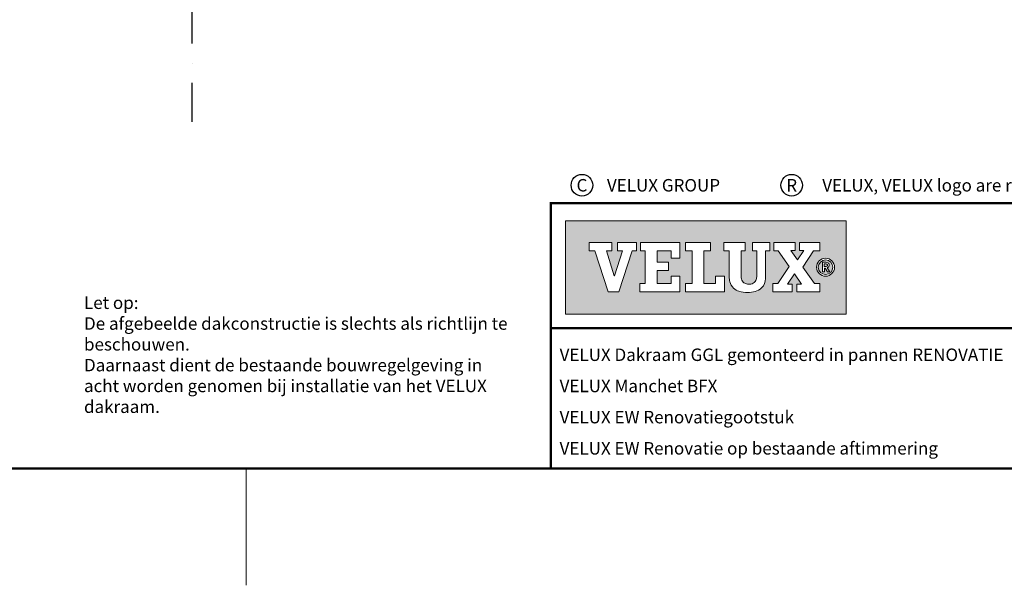
# Model space of a CAD drawing. Units: millimetres. Extents: x -50 to 2150, y -50 to 1535.
# Drawn here: x 1030 to 1661, y -35 to 328 of the extents above; entities that cross this region are included whole.
import ezdxf
from ezdxf.enums import TextEntityAlignment as Align

# ---------------------------------------------------------------- set-up
doc = ezdxf.new("R2010")
doc.units = ezdxf.units.MM
doc.header["$LTSCALE"] = 50
doc.header["$MEASUREMENT"] = 0
doc.linetypes.add('DASHDOT', pattern=[1, 0.5, -0.25, 0, -0.25])
doc.layers.get('0').update_dxf_attribs({"linetype": 'CONTINUOUS'})
for name, color, linetype in [('logo', 1, 'CONTINUOUS'), ('RAMMER', 7, 'CONTINUOUS'), ('VELUX_INFO', 7, 'CONTINUOUS'), ('VELUX_TEXT_ENGLISH', 7, 'CONTINUOUS')]:
    doc.layers.add(name, color=color, linetype=linetype)
doc.layers.add('R-H cont 0.18', color=7, linetype='CONTINUOUS', lineweight=18)
doc.layers.add('R-H cont 0.50', color=7, linetype='CONTINUOUS', lineweight=50)
doc.styles.add('Verdana', font='verdana.ttf')
doc.styles.add('Verdana fed', font='verdanab.ttf')

# ---------------------------------------------------------------- blocks, each defined once
blk = doc.blocks.new('frame')
at = {"layer": 'R-H cont 0.18'}
blk.add_line((234.92, -7), (234.92, 8), dxfattribs=at)
at = {"layer": 'R-H cont 0.50'}
blk.add_lwpolyline([(26, 289), (414, 289), (414, 8), (26, 8)], close=True, dxfattribs=at)
blk = doc.blocks.new('VELUX frame 3')
at = {"layer": 'logo'}
h = blk.add_hatch(color=256, dxfattribs=at)
h.paths.add_polyline_path([(1609.28, 248.79), (1429.28, 248.79), (1429.28, 188.79), (1609.28, 188.79)])
h.paths.add_polyline_path([(1459.1, 234.76), (1459.1, 229.41), (1455.74, 229.41), (1460.6, 213.4), (1460.69, 213.4), (1465.95, 229.41), (1462.72, 229.41), (1462.72, 234.76), (1474.85, 234.76), (1474.85, 229.41), (1472.04, 229.41), (1463.64, 203.14), (1456.79, 203.14), (1448.09, 229.41), (1444.65, 229.41), (1444.65, 234.76)], flags=16)
h.paths.add_polyline_path([(1477.35, 234.76), (1502.76, 234.76), (1502.76, 224.75), (1497.21, 224.75), (1497.21, 229.41), (1488.13, 229.41), (1488.13, 222.15), (1495.44, 222.15), (1495.44, 216.79), (1488.13, 216.79), (1488.13, 208.51), (1497.21, 208.51), (1497.21, 213.21), (1502.76, 213.21), (1502.76, 203.15), (1477.08, 203.15), (1477.08, 208.51), (1480.52, 208.51), (1480.52, 229.41), (1477.35, 229.41)], flags=16)
h.paths.add_polyline_path([(1506.35, 234.76), (1522.39, 234.76), (1522.39, 229.41), (1518.13, 229.41), (1518.13, 208.51), (1525.49, 208.51), (1525.49, 213.22), (1531.21, 213.22), (1531.21, 203.15), (1506.35, 203.15), (1506.35, 208.51), (1510.52, 208.51), (1510.52, 229.41), (1506.35, 229.41)], flags=16)
h.paths.add_polyline_path([(1530.91, 234.76), (1544.5, 234.76), (1544.5, 229.41), (1541.96, 229.41), (1541.96, 213.35, -0.009121), (1541.97, 212.98, 0.131689), (1542.76, 210.05, 0.109843), (1543.72, 209, 0.128185), (1545.94, 208.18, 0.052798), (1548.08, 208.2, 0.098498), (1549.78, 208.74, 0.204488), (1551.65, 211.13, 0.064884), (1551.94, 213.35), (1551.94, 229.41), (1549.35, 229.41), (1549.35, 234.76), (1560.4, 234.76), (1560.4, 229.41), (1557.5, 229.41), (1557.5, 211.72, -0.234215), (1555.09, 205.72, -0.113884), (1551.01, 203.48, -0.066119), (1546.12, 202.78, -0.077331), (1540.59, 203.58, -0.111832), (1537.16, 205.54, -0.14703), (1534.75, 209.6, -0.060938), (1534.35, 212.88), (1534.35, 229.41), (1530.91, 229.41)], flags=16)
h.paths.add_polyline_path([(1562.91, 234.76), (1576.64, 234.76), (1576.64, 229.74), (1573.84, 229.74), (1578.19, 223.82), (1582.15, 229.74), (1579.48, 229.74), (1579.48, 234.76), (1592.47, 234.76), (1592.47, 229.41), (1588.38, 229.41), (1581.46, 219.07), (1588.94, 208.51), (1592.47, 208.51), (1592.47, 203.15), (1577.71, 203.15), (1577.71, 208.18), (1580.68, 208.18), (1576.17, 214.74), (1571.78, 208.18), (1574.75, 208.18), (1574.75, 203.15), (1562.23, 203.15), (1562.23, 208.51), (1565.54, 208.51), (1572.73, 219.4), (1565.63, 229.41), (1562.91, 229.41)], flags=16)
h.paths.add_polyline_path([(1601.83, 218.97, -1), (1590.34, 218.97, -1)], flags=16)
h.paths.add_polyline_path([(1600.75, 218.97, -1), (1591.43, 218.97, -1)], flags=0)
h.paths.add_polyline_path([(1594.1, 222.15), (1596.23, 222.15, -0.104007), (1597.55, 221.87, -0.153249), (1598.15, 221.35, -0.113791), (1598.43, 220.5, -0.176679), (1598.11, 219.26, -0.0793), (1597.56, 218.81, -0.071622), (1597.08, 218.61), (1598.79, 215.94), (1597.42, 215.94), (1595.87, 218.46), (1595.34, 218.46), (1595.34, 215.94), (1594.1, 215.94)], flags=0)
h.paths.add_polyline_path([(1595.29, 221.2), (1596.16, 221.2, -0.113381), (1596.87, 221.04, -0.277124), (1597.24, 220.48, -0.193821), (1597.03, 219.65, -0.134603), (1596.16, 219.41), (1595.29, 219.41)], flags=0)
at = {"color": 7, "const_width": 1.5}
blk.add_lwpolyline([(1420, 90), (1420, 259.95), (2120, 259.95), (2120, 90)], close=True, dxfattribs=at)
blk.add_lwpolyline([(1420, 179.81), (2120, 179.81)], dxfattribs=at)
at = {"color": 7}
for centre in [(1439.94, 271.53), (1574.36, 271.53)]:
    blk.add_circle(centre, 6.94, dxfattribs=at)
at = {"layer": 'logo', "linetype": 'Continuous', "lineweight": 0, "flags": 128}
for points in [[(1609.28, 188.79), (1609.28, 248.79), (1429.28, 248.79), (1429.28, 188.79)], [(1456.79, 203.14), (1448.09, 229.41), (1444.65, 229.41), (1444.65, 234.76), (1459.1, 234.76), (1459.1, 229.41), (1455.74, 229.41), (1460.6, 213.4), (1460.69, 213.4), (1465.95, 229.41), (1462.72, 229.41), (1462.72, 234.76), (1474.85, 234.76), (1474.85, 229.41), (1472.04, 229.41), (1463.64, 203.14), (1456.79, 203.14), (1448.09, 229.41), (1444.65, 229.41), (1444.65, 234.76), (1459.1, 234.76), (1459.1, 229.41), (1455.74, 229.41), (1460.6, 213.4), (1460.69, 213.4), (1465.95, 229.41), (1462.72, 229.41), (1462.72, 234.76), (1474.85, 234.76), (1474.85, 229.41), (1472.04, 229.41), (1463.64, 203.14)], [(1495.44, 222.15), (1495.44, 216.79), (1488.13, 216.79), (1488.13, 208.51), (1497.21, 208.51), (1497.21, 213.21), (1502.76, 213.21), (1502.76, 203.15), (1477.08, 203.15), (1477.08, 208.51), (1480.52, 208.51), (1480.52, 229.41), (1477.35, 229.41), (1477.35, 234.76), (1502.76, 234.76), (1502.76, 224.75), (1497.21, 224.75), (1497.21, 229.41), (1488.13, 229.41), (1488.13, 222.15)], [(1518.13, 229.41), (1518.13, 208.51), (1525.49, 208.51), (1525.49, 213.22), (1531.21, 213.22), (1531.21, 203.15), (1506.35, 203.15), (1506.35, 208.51), (1510.52, 208.51), (1510.52, 229.41), (1506.35, 229.41), (1506.35, 234.76), (1522.39, 234.76), (1522.39, 229.41)], [(1574.75, 208.18), (1571.78, 208.18), (1576.17, 214.74), (1580.68, 208.18), (1577.71, 208.18), (1577.71, 203.15), (1592.47, 203.15), (1592.47, 208.51), (1588.94, 208.51), (1581.46, 219.07), (1588.38, 229.41), (1592.47, 229.41), (1592.47, 234.76), (1579.48, 234.76), (1579.48, 229.74), (1582.15, 229.74), (1578.19, 223.82), (1573.84, 229.74), (1576.64, 229.74), (1576.64, 234.76), (1562.91, 234.76), (1562.91, 229.41), (1565.63, 229.41), (1572.73, 219.4), (1565.54, 208.51), (1562.23, 208.51), (1562.23, 203.15), (1574.75, 203.15)], [(1588.38, 229.41), (1581.46, 219.07), (1588.94, 208.51), (1592.47, 208.51), (1592.47, 203.15), (1577.71, 203.15), (1577.71, 208.18), (1580.68, 208.18), (1576.17, 214.74), (1571.78, 208.18), (1574.75, 208.18), (1574.75, 203.15), (1562.23, 203.15), (1562.23, 208.51), (1565.54, 208.51), (1572.73, 219.4), (1565.63, 229.41), (1562.91, 229.41), (1562.91, 234.76), (1576.64, 234.76), (1576.64, 229.74), (1573.84, 229.74), (1578.19, 223.82), (1582.15, 229.74), (1579.48, 229.74), (1579.48, 234.76), (1592.47, 234.76), (1592.47, 229.41)]]:
    blk.add_lwpolyline(points, close=True, dxfattribs=at)
for points in [[(1477.35, 234.76), (1477.35, 229.41), (1480.52, 229.41), (1480.52, 208.51), (1477.08, 208.51), (1477.08, 203.15), (1502.76, 203.15), (1502.76, 213.21), (1497.21, 213.21), (1497.21, 208.51), (1488.13, 208.51), (1488.13, 216.79), (1495.44, 216.79), (1495.44, 222.15), (1488.13, 222.15), (1488.13, 229.41), (1497.21, 229.41), (1497.21, 224.75), (1502.76, 224.75), (1502.76, 234.76), (1477.35, 234.76)], [(1506.35, 234.76), (1506.35, 229.41), (1510.52, 229.41), (1510.52, 208.51), (1506.35, 208.51), (1506.35, 203.15), (1531.21, 203.15), (1531.21, 213.22), (1525.49, 213.22), (1525.49, 208.51), (1518.13, 208.51), (1518.13, 229.41), (1522.39, 229.41), (1522.39, 234.76), (1506.35, 234.76)]]:
    blk.add_lwpolyline(points, dxfattribs=at)
blk.add_lwpolyline([(1544.5, 234.76), (1530.91, 234.76), (1530.91, 229.41), (1534.35, 229.41), (1534.35, 212.88, 0.060938), (1534.75, 209.6, 0.14703), (1537.16, 205.54, 0.111832), (1540.59, 203.58, 0.077331), (1546.12, 202.78, 0.066119), (1551.01, 203.48, 0.113884), (1555.09, 205.72, 0.234215), (1557.5, 211.72), (1557.5, 229.41), (1560.4, 229.41), (1560.4, 234.76), (1549.35, 234.76), (1549.35, 229.41), (1551.94, 229.41), (1551.94, 213.35, -0.064884), (1551.65, 211.13, -0.204488), (1549.78, 208.74, -0.098498), (1548.08, 208.2, -0.052798), (1545.94, 208.18, -0.128185), (1543.72, 209, -0.109843), (1542.76, 210.05, -0.131689), (1541.97, 212.98, 0.009121), (1541.96, 213.35), (1541.96, 229.41), (1544.5, 229.41), (1544.5, 234.76)], format="xyb", close=True, dxfattribs=at)
at = {"layer": 'logo', "linetype": 'Continuous', "lineweight": 0}
blk.add_lwpolyline([(1595.34, 215.94), (1594.1, 215.94), (1594.1, 222.15), (1596.23, 222.15)], dxfattribs=at)
for points in [[(1595.29, 219.41), (1595.29, 221.2), (1596.16, 221.2, -0.113381), (1596.87, 221.04, -0.278357), (1597.24, 220.47, -0.02235)], [(1596.23, 222.15, -0.104007), (1597.55, 221.87, -0.153249), (1598.15, 221.35, -0.113791), (1598.43, 220.5, -0.153871), (1598.19, 219.4, -0.068543), (1598, 219.15, -0.06263), (1597.56, 218.81, -0.071622), (1597.08, 218.61), (1598.79, 215.94), (1597.42, 215.94), (1595.87, 218.46), (1595.34, 218.46), (1595.34, 215.94)]]:
    blk.add_lwpolyline(points, format="xyb", dxfattribs=at)
at = {"layer": 'logo', "linetype": 'Continuous', "lineweight": 0, "flags": 128}
blk.add_lwpolyline([(1595.29, 219.41), (1596.16, 219.41, 0.102943), (1596.84, 219.55, 0.191452), (1597.16, 219.87, 0.137224), (1597.24, 220.48, 0.867491)], format="xyb", dxfattribs=at)
at = {"layer": 'logo', "linetype": 'Continuous', "lineweight": 0}
for radius in [5.74, 4.66]:
    blk.add_circle((1596.09, 218.97), radius, dxfattribs=at)
at = {"layer": 'logo', "xscale": 5, "yscale": 5, "zscale": 5}
blk.add_blockref('frame', (50, 50), dxfattribs=at)
at = {"color": 7, "style": 'Verdana'}
for s, p in [('C', (1439.94, 271.53)), ('R', (1574.36, 271.53))]:
    blk.add_text(s, height=8, dxfattribs=at).set_placement(p, align=Align.MIDDLE_CENTER)
for s, p in [('VELUX GROUP', (1455.94, 271.53)), ('VELUX, VELUX logo are registered trademarks', (1593.97, 271.53))]:
    blk.add_text(s, height=8, dxfattribs=at).set_placement(p, align=Align.MIDDLE_LEFT)
at = {"color": 7}
for tag, p, style in [('DATE', (1789.32, 167.56), 'Verdana fed'), ('TEXT', (1425.61, 158.85), 'Verdana'), ('TEXT', (1425.61, 138.85), 'Verdana'), ('TEXT', (1425.61, 118.85), 'Verdana'), ('TEXT', (1425.61, 98.85), 'Verdana'), ('SCO', (1795.64, 96.8), 'Verdana fed')]:
    blk.add_attdef(tag, p, '', height=8, dxfattribs=dict(at, style=style))
at = {"style": 'Verdana'}
for tag, p in [('A', (1883.37, 147.23)), ('0', (2012.41, 147.23)), ('B', (1883.37, 126.94)), ('1', (2012.41, 126.94))]:
    blk.add_attdef(tag, p, '', height=12, dxfattribs=at)

msp = doc.modelspace()

# ---------------------------------------------------------------- linework, layer by layer
at = {"layer": 'VELUX_INFO', "color": 1, "linetype": 'DASHDOT'}
msp.add_line((1140, 262.3), (1140, 661.6), dxfattribs=at)

# ---------------------------------------------------------------- block references
at = {"layer": 'RAMMER'}
ref = msp.add_blockref('VELUX frame 3', (-50, -50), dxfattribs=at)
ref.add_attrib('TEXT', 'VELUX Dakraam GGL gemonteerd in pannen RENOVATIE', (1375.61, 108.85), dxfattribs={"layer": '0', "color": 7, "height": 8, "style": 'Verdana'})
ref.add_attrib('TEXT', 'VELUX Manchet BFX', (1375.61, 88.85), dxfattribs={"layer": '0', "color": 7, "height": 8, "style": 'Verdana'})
ref.add_attrib('TEXT', 'VELUX EW Renovatiegootstuk', (1375.61, 68.85), dxfattribs={"layer": '0', "color": 7, "height": 8, "style": 'Verdana'})
ref.add_attrib('TEXT', 'VELUX EW Renovatie op bestaande aftimmering', (1375.61, 48.85), dxfattribs={"layer": '0', "color": 7, "height": 8, "style": 'Verdana'})

# ---------------------------------------------------------------- texts
at = {"layer": 'VELUX_TEXT_ENGLISH', "insert": (1070.73, 112.87), "char_height": 8, "width": 279.1704, "attachment_point": 4, "style": 'Verdana'}
msp.add_mtext('Let op:\\P{\\fVerdana|b0|i0|c0|p32;De afgebeelde dakconstructie is slechts als richtlijn te beschouwen.\\PDaarnaast dient de bestaande bouwregelgeving in acht worden genomen bij installatie van het VELUX dakraam.}', dxfattribs=at)

doc.saveas('drawing.dxf')
